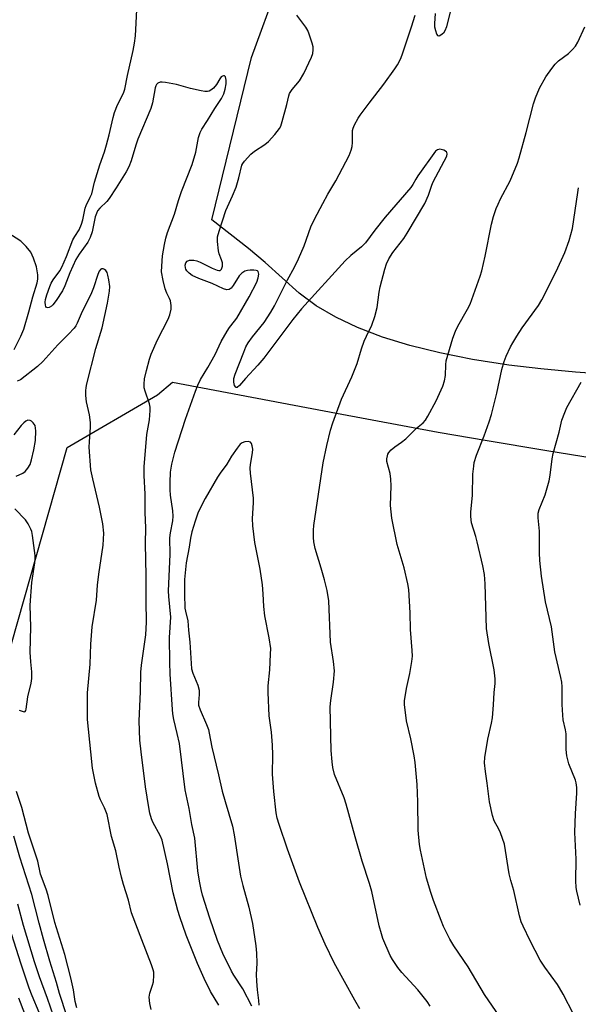
# Model space of a CAD drawing. Units: inches. Extents: x 1219772 to 1225772, y 589454 to 593454.
# Drawn here: x 1220111 to 1220283, y 592107 to 592410 of the extents above; entities that cross this region are included whole.
import ezdxf

# ---------------------------------------------------------------- set-up
doc = ezdxf.new("R2010")
doc.units = ezdxf.units.IN
doc.header["$MEASUREMENT"] = 0
doc.layers.add('NTRL-Farm Land', color=3, linetype='Continuous')
doc.layers.add('Undefined', color=1, linetype='Continuous')

msp = doc.modelspace()

# ---------------------------------------------------------------- linework, layer by layer
at = {"layer": 'NTRL-Farm Land'}
for points in [[(1220294.03, 592300.49), (1220282.61, 592301.33), (1220271.86, 592302.36), (1220262.02, 592303.56), (1220250.82, 592305.3), (1220240.71, 592307.3), (1220231.52, 592309.58), (1220223.06, 592312.18), (1220215.37, 592315.12), (1220208.62, 592318.32), (1220202.64, 592321.83), (1220197.33, 592325.75), (1220186.83, 592335.17), (1220181.72, 592339.42), (1220170.45, 592348.27), (1220182.67, 592398.29), (1220190.75, 592420.6)], [(1220063.07, 592057.51), (1220125.78, 592278.15), (1220153.68, 592294.34), (1220158.24, 592298.26), (1220208.87, 592288.67), (1220240.23, 592282.9), (1220255.36, 592280.25), (1220273.12, 592277.27), (1220315.61, 592270.43)]]:
    msp.add_lwpolyline(points, dxfattribs=at)
at = {"layer": 'Undefined'}
for points, elevation in [([(1220172.58, 592106.25), (1220170.01, 592110.53), (1220168.01, 592114.47), (1220166.02, 592119.1), (1220162.54, 592127.9), (1220160.55, 592133.47), (1220159.92, 592135.44), (1220158.52, 592140.85), (1220156.7, 592149.87), (1220155.12, 592157.15), (1220154.64, 592158.32), (1220152.24, 592162.63), (1220151.82, 592163.74), (1220151.33, 592165.46), (1220150.95, 592167.19), (1220150, 592173.57), (1220148.63, 592184.3), (1220148.24, 592187.9), (1220148.05, 592193.86), (1220148.44, 592202.85), (1220148.53, 592208.92), (1220148.74, 592211.08), (1220150.04, 592220.36), (1220150.23, 592224.36), (1220150.17, 592230.82), (1220150.2, 592238.56), (1220149.95, 592248.58), (1220150.02, 592253.37), (1220149.87, 592258.08), (1220149.87, 592263.8), (1220149.59, 592269.5), (1220149.57, 592272.13), (1220150.42, 592282.12), (1220151.24, 592286.7), (1220151.43, 592289.49), (1220151.39, 592290.6), (1220151.18, 592291.64), (1220149.89, 592295.45), (1220149.6, 592296.57), (1220149.54, 592297.67), (1220149.65, 592299.33), (1220150.23, 592301.9), (1220151.16, 592305.31), (1220151.69, 592306.94), (1220153.71, 592311.27), (1220156.97, 592317.67), (1220157.48, 592319.05), (1220157.86, 592320.75), (1220157.89, 592321.91), (1220157.67, 592323.34), (1220157.39, 592324.04), (1220156.51, 592325.66), (1220156.02, 592327.05), (1220155.37, 592329.65), (1220154.94, 592332.27), (1220154.97, 592334.02), (1220155.22, 592337.21), (1220155.8, 592340.69), (1220156.26, 592342.68), (1220156.77, 592344.36), (1220158.91, 592350.07), (1220160.16, 592354.28), (1220161.09, 592357.08), (1220164.36, 592365.39), (1220165.46, 592369.2), (1220166.33, 592373.64), (1220166.79, 592375.24), (1220167.31, 592376.23), (1220169.06, 592378.91), (1220171.34, 592382.65), (1220173.41, 592385.69), (1220174.17, 592387.16), (1220174.56, 592388.52), (1220174.87, 592390.2), (1220174.84, 592391.37), (1220174.59, 592392.38), (1220174.35, 592392.67), (1220174.04, 592392.72), (1220173.68, 592392.61), (1220173.34, 592392.37), (1220172.88, 592391.78), (1220171.84, 592390.03), (1220170.98, 592388.92), (1220170.16, 592388.21), (1220169.65, 592387.98), (1220169.12, 592387.85), (1220168.29, 592387.87), (1220167.16, 592388.07), (1220163.84, 592388.82), (1220159.53, 592389.99), (1220156.13, 592390.63), (1220155.06, 592390.73), (1220154.46, 592390.7), (1220153.77, 592390.45), (1220153.32, 592390.03), (1220153.11, 592389.63), (1220152.91, 592388.93), (1220152.1, 592384.4), (1220151.62, 592382.57), (1220147.63, 592373.21), (1220147.01, 592371.35), (1220145.58, 592366.48), (1220144.83, 592364.61), (1220144.02, 592363.14), (1220140.95, 592358.2), (1220138.76, 592354.85), (1220138.06, 592353.99), (1220135.86, 592351.94), (1220135.19, 592351.06), (1220134.83, 592350.3), (1220134.47, 592349.24), (1220133.51, 592344.64), (1220132.92, 592342.87), (1220132.15, 592341.44), (1220129.49, 592337.72), (1220128.51, 592336.05), (1220126.63, 592331.98), (1220125.12, 592327.98), (1220124.35, 592326.37), (1220122.45, 592323.44), (1220121.39, 592322.06), (1220120.99, 592321.69), (1220120.29, 592321.3), (1220119.84, 592321.19), (1220119.47, 592321.24), (1220119.24, 592321.55), (1220119.12, 592322.03), (1220119.04, 592322.88), (1220119.09, 592323.7), (1220119.49, 592325.23), (1220120.44, 592327.75), (1220120.91, 592328.81), (1220121.46, 592329.76), (1220123.49, 592332.55), (1220124.16, 592333.68), (1220125.58, 592336.96), (1220127.6, 592342.17), (1220128.14, 592343.17), (1220129.52, 592345.2), (1220130.26, 592346.94), (1220130.63, 592348.27), (1220131.37, 592351.94), (1220131.65, 592352.69), (1220132.93, 592355.25), (1220133.37, 592356.32), (1220134.28, 592359.87), (1220135.9, 592365.28), (1220137.27, 592369.22), (1220137.95, 592371.4), (1220138.8, 592374.45), (1220140.02, 592379.85), (1220140.45, 592381.42), (1220141.31, 592383.7), (1220143.13, 592387.33), (1220143.6, 592388.59), (1220144.42, 592392.74), (1220146.17, 592400.53), (1220146.57, 592402.76), (1220146.86, 592404.99), (1220147.13, 592408.94), (1220147.53, 592417.33)], 450), ([(1220182.78, 592105.96), (1220179.95, 592111.31), (1220177.18, 592115.52), (1220176.46, 592116.74), (1220173.84, 592122.24), (1220172.21, 592126.22), (1220169.78, 592133.07), (1220167.53, 592140.2), (1220167.1, 592141.89), (1220166.58, 592144.51), (1220166.06, 592147.67), (1220165.21, 592157.78), (1220164.25, 592161.99), (1220163.48, 592166.84), (1220162.19, 592172.6), (1220160.4, 592186.93), (1220159.78, 592190.05), (1220158.69, 592194.36), (1220158.39, 592196.1), (1220158.26, 592197.39), (1220157.55, 592208.32), (1220157.45, 592211.96), (1220157.39, 592219.55), (1220157.79, 592225.89), (1220157.2, 592232.17), (1220157.1, 592233.92), (1220157.61, 592245.17), (1220157.5, 592250.33), (1220157.69, 592251.89), (1220158.41, 592255.56), (1220158.54, 592256.94), (1220158.44, 592258.6), (1220157.72, 592263.46), (1220157.54, 592265.07), (1220157.55, 592267.31), (1220157.72, 592270.54), (1220158.05, 592273.02), (1220158.99, 592276.74), (1220162.31, 592286.84), (1220165.34, 592295.48), (1220166.07, 592297.35), (1220166.95, 592299.07), (1220169.18, 592302.75), (1220171.45, 592306.77), (1220173.35, 592310.78), (1220175.12, 592314.03), (1220175.87, 592315.17), (1220177.44, 592317.12), (1220178.09, 592318.04), (1220181.98, 592324.57), (1220184.26, 592329.14), (1220184.75, 592330.47), (1220184.91, 592331.51), (1220184.84, 592331.99), (1220184.67, 592332.39), (1220184.53, 592332.54), (1220184.14, 592332.73), (1220183.37, 592332.83), (1220182.23, 592332.8), (1220181.38, 592332.71), (1220180.58, 592332.49), (1220179.66, 592331.87), (1220178.88, 592331.04), (1220177.04, 592328.09), (1220176.39, 592327.25), (1220175.76, 592326.85), (1220175.04, 592326.76), (1220174.03, 592327.07), (1220170.57, 592328.69), (1220166.46, 592330.18), (1220164.4, 592331.17), (1220163.48, 592331.82), (1220162.7, 592332.61), (1220162.42, 592333.06), (1220162.26, 592333.53), (1220162.21, 592334.28), (1220162.42, 592335.03), (1220162.85, 592335.61), (1220163.54, 592335.86), (1220164.92, 592335.87), (1220165.76, 592335.68), (1220166.83, 592335.27), (1220170.49, 592333.43), (1220172.06, 592332.79), (1220172.55, 592332.68), (1220172.99, 592332.71), (1220173.45, 592333.11), (1220173.69, 592334), (1220173.67, 592335.01), (1220173.4, 592336.02), (1220172.7, 592337.87), (1220172.49, 592338.71), (1220172.15, 592341.65), (1220172.2, 592343.1), (1220172.65, 592344.79), (1220174.75, 592351.22), (1220176.82, 592355.74), (1220177.91, 592358.35), (1220178.73, 592361.21), (1220179.72, 592365.19), (1220179.97, 592365.68), (1220180.48, 592366.38), (1220182.47, 592368.54), (1220183.59, 592369.46), (1220186.73, 592371.56), (1220187.88, 592372.43), (1220189.87, 592374.57), (1220191.31, 592376.4), (1220191.69, 592377.18), (1220192.15, 592378.6), (1220193.57, 592383.82), (1220194.13, 592386.52), (1220194.39, 592387.28), (1220195.16, 592388.51), (1220197.48, 592391.17), (1220198.83, 592393.38), (1220201.15, 592398.45), (1220201.53, 592399.56), (1220201.7, 592400.72), (1220201.63, 592401.58), (1220201.34, 592402.72), (1220200.48, 592405.56), (1220200.04, 592406.65), (1220199.43, 592407.63), (1220196.67, 592411.34)], 452), ([(1220237.72, 592105.94), (1220236.79, 592107.39), (1220233.91, 592111.03), (1220228.99, 592116.37), (1220227.75, 592117.92), (1220226.16, 592120.36), (1220225.45, 592121.63), (1220223.21, 592126.85), (1220222.7, 592128.23), (1220222.06, 592130.73), (1220219.77, 592141.3), (1220219.04, 592143.75), (1220216.75, 592150.62), (1220214.62, 592158.15), (1220211.89, 592168.21), (1220211.23, 592170.16), (1220208.28, 592177.37), (1220207.69, 592179.55), (1220207.49, 592181.27), (1220207.27, 592184.77), (1220206.96, 592198.18), (1220207.09, 592200.16), (1220207.96, 592205.81), (1220208.27, 592209.36), (1220207.98, 592212.23), (1220207.07, 592218.16), (1220206.53, 592230.86), (1220206, 592234.02), (1220205.18, 592237.33), (1220204.16, 592240.96), (1220202.29, 592247.03), (1220201.89, 592249.04), (1220201.77, 592250.45), (1220201.79, 592252.67), (1220201.92, 592254.11), (1220204.75, 592273.39), (1220205.84, 592278.71), (1220207.06, 592283.49), (1220207.76, 592285.7), (1220210.45, 592293.08), (1220213.58, 592299.92), (1220214.65, 592302.48), (1220215.23, 592304.07), (1220216.59, 592308.52), (1220217.45, 592310.91), (1220218.1, 592312.47), (1220219.77, 592315.82), (1220220.7, 592318.51), (1220221.46, 592321.25), (1220222.03, 592326), (1220222.31, 592327.68), (1220223.73, 592333.11), (1220224.27, 592334.79), (1220225.05, 592336.28), (1220226.25, 592338.2), (1220229.59, 592342.56), (1220230.7, 592344.19), (1220236.11, 592353.32), (1220237.26, 592355.86), (1220238.24, 592358.94), (1220238.66, 592359.99), (1220242.9, 592367.96), (1220243.05, 592368.67), (1220242.93, 592369.07), (1220242.8, 592369.24), (1220241.97, 592369.72), (1220240.7, 592370.03), (1220240.01, 592369.92), (1220239.43, 592369.48), (1220233.95, 592361.86), (1220233.34, 592360.87), (1220232.44, 592359.14), (1220231.84, 592358.22), (1220223.86, 592349.15), (1220220.72, 592345.14), (1220217.78, 592341.21), (1220216.62, 592340.03), (1220213.31, 592337.34), (1220211.51, 592335.64), (1220198.11, 592320.84), (1220195.42, 592317.57), (1220186.47, 592305.64), (1220184.63, 592303.52), (1220180.83, 592299.38), (1220178.96, 592297.2), (1220178.25, 592296.64), (1220177.94, 592296.61), (1220177.79, 592296.69), (1220177.44, 592297.25), (1220177.16, 592298.31), (1220177.2, 592299.37), (1220177.57, 592300.72), (1220180.26, 592307.56), (1220180.95, 592309.14), (1220181.65, 592310.35), (1220182.94, 592312.25), (1220186.6, 592316.68), (1220188.65, 592319.81), (1220189.79, 592321.79), (1220193.71, 592329.83), (1220195.93, 592333.72), (1220197.19, 592336.23), (1220198.87, 592340.24), (1220200.96, 592346.19), (1220202.05, 592348.55), (1220204.68, 592353.36), (1220206.16, 592356.25), (1220208.65, 592360.36), (1220212.75, 592368.17), (1220213.38, 592369.81), (1220213.67, 592370.93), (1220213.76, 592372.09), (1220213.81, 592375.79), (1220213.98, 592376.53), (1220214.42, 592377.57), (1220215.51, 592379.6), (1220216.12, 592380.57), (1220218.99, 592384.22), (1220223.43, 592390.09), (1220226.88, 592394.83), (1220227.67, 592396.05), (1220228.57, 592397.82), (1220229.12, 592399.11), (1220232.05, 592407.8), (1220233.12, 592411.41)], 454), ([(1220243.97, 592412.37), (1220242.78, 592407.8), (1220242.27, 592406.54), (1220241.84, 592405.86), (1220241.09, 592405.16), (1220240.54, 592404.89), (1220240.23, 592404.98), (1220239.86, 592405.53), (1220239.48, 592406.58), (1220239.23, 592407.72), (1220239.22, 592408.82), (1220239.45, 592411.89)], 456), ([(1220260.37, 592101.07), (1220254.54, 592109.58), (1220249.47, 592118.14), (1220245.06, 592124.55), (1220243.86, 592126.59), (1220241.91, 592130.5), (1220241.11, 592132.37), (1220238.76, 592138.55), (1220237.93, 592140.98), (1220236.65, 592145.37), (1220234.77, 592154.06), (1220234.47, 592155.82), (1220234.06, 592160.25), (1220233.93, 592168.99), (1220233.73, 592174.27), (1220233.16, 592181.02), (1220232.86, 592183.08), (1220231.82, 592188.38), (1220230.42, 592193.9), (1220229.83, 592198.94), (1220229.85, 592200.18), (1220230, 592201.32), (1220230.47, 592203.89), (1220231.46, 592208.49), (1220232.12, 592212.22), (1220232.29, 592213.87), (1220232.24, 592215.56), (1220231.74, 592222.05), (1220231.57, 592227.23), (1220231.17, 592234.4), (1220230.92, 592236.16), (1220229.75, 592241.04), (1220227.58, 592248.23), (1220225.92, 592256.33), (1220225.54, 592260.29), (1220225.69, 592266.37), (1220225.66, 592268.39), (1220225.44, 592270.11), (1220224.43, 592273.83), (1220224.42, 592274.69), (1220224.57, 592275.54), (1220224.75, 592276.08), (1220225.02, 592276.56), (1220225.78, 592277.4), (1220226.88, 592278.33), (1220228.91, 592279.75), (1220230.24, 592280.81), (1220233.5, 592284.11), (1220235.61, 592285.78), (1220236.31, 592286.52), (1220237.08, 592287.76), (1220239.57, 592292.47), (1220241.68, 592297.02), (1220242.2, 592298.67), (1220242.54, 592300.34), (1220242.56, 592303.63), (1220242.7, 592304.8), (1220244.8, 592311.86), (1220245.58, 592313.99), (1220246.26, 592315.53), (1220249.3, 592320.81), (1220250.09, 592322.35), (1220253.2, 592330.9), (1220253.71, 592332.6), (1220254.76, 592337.14), (1220256.71, 592347), (1220257.31, 592349.28), (1220258.16, 592351.8), (1220258.7, 592353.17), (1220259.47, 592354.74), (1220262.48, 592360.35), (1220264.71, 592365.74), (1220265.24, 592367.44), (1220267.37, 592375.24), (1220269.59, 592384.02), (1220270.25, 592385.9), (1220271.52, 592388.88), (1220273.48, 592392.33), (1220275.26, 592394.94), (1220276.29, 592396.31), (1220277.37, 592397.34), (1220280.38, 592399.52), (1220281.64, 592400.75), (1220282.58, 592401.86), (1220283.28, 592403.1), (1220285.5, 592407.73)], 456), ([(1220281.95, 592103.46), (1220278.77, 592109.68), (1220277.64, 592111.65), (1220277.03, 592112.6), (1220273.15, 592117.94), (1220271.73, 592120.14), (1220268.61, 592126.13), (1220266.41, 592130.67), (1220265.86, 592131.97), (1220265.29, 592133.77), (1220263.58, 592141.61), (1220262.69, 592144.66), (1220262.16, 592146.8), (1220260.69, 592155.91), (1220259.41, 592159.44), (1220258.94, 592160.49), (1220257.53, 592163.12), (1220257, 592164.74), (1220256.1, 592168.98), (1220255.35, 592174.69), (1220254.79, 592178.34), (1220254.55, 592180.93), (1220254.6, 592182.64), (1220255.51, 592188.27), (1220256.68, 592193.21), (1220256.98, 592194.84), (1220257.33, 592198.84), (1220257.54, 592202.61), (1220257.84, 592205.37), (1220257.83, 592206.84), (1220257.54, 592209.58), (1220255.81, 592217.7), (1220255.17, 592222.37), (1220254.75, 592236.15), (1220254.51, 592238.97), (1220254, 592241.7), (1220252.29, 592249.07), (1220251.84, 592250.74), (1220250.51, 592254.91), (1220250.28, 592256.9), (1220250.34, 592258.36), (1220250.79, 592263.35), (1220250.96, 592269.88), (1220251.18, 592272.39), (1220251.36, 592273.5), (1220252.01, 592275.74), (1220254.39, 592281.71), (1220255.96, 592286.1), (1220256.67, 592288.34), (1220258.34, 592294.86), (1220259.89, 592302.18), (1220260.56, 592304.69), (1220261.2, 592306.29), (1220262.54, 592309.14), (1220263.22, 592310.42), (1220264.45, 592312.45), (1220266.09, 592315.02), (1220271.15, 592321.93), (1220272.23, 592323.63), (1220276.61, 592332.38), (1220279.3, 592338.22), (1220280.65, 592341.98), (1220281.68, 592345.67), (1220283.29, 592356.71), (1220283.56, 592358.15)], 458), ([(1220109.42, 592308.39), (1220111.51, 592312.47), (1220112.43, 592314.62), (1220113.98, 592319.98), (1220115.17, 592324.56), (1220116.52, 592328.9), (1220116.78, 592329.98), (1220116.78, 592331.34), (1220116.36, 592333.79), (1220115.39, 592336.48), (1220114.56, 592338.29), (1220113.13, 592340.09), (1220112.15, 592341.14), (1220111.5, 592341.71), (1220107.51, 592344.34)], 448), ([(1220151.73, 592104.96), (1220151.27, 592106.83), (1220151.08, 592108.77), (1220151.31, 592109.96), (1220152.13, 592112.4), (1220152.41, 592113.51), (1220152.56, 592115.56), (1220152.51, 592116.43), (1220152.37, 592117.21), (1220151.86, 592118.71), (1220148.79, 592126.37), (1220145.61, 592134.69), (1220144.71, 592138.67), (1220143.2, 592143.43), (1220142.6, 592145.7), (1220141.85, 592148.82), (1220140.79, 592153.88), (1220139.49, 592158.25), (1220138.11, 592165.06), (1220137.36, 592167.14), (1220136.06, 592169.55), (1220135.64, 592170.59), (1220134.56, 592174.73), (1220133.61, 592179.27), (1220133.15, 592184.36), (1220132.07, 592194.34), (1220132.09, 592202.49), (1220132.88, 592211.34), (1220133.12, 592217.51), (1220133.53, 592222.83), (1220134.8, 592231.05), (1220135.16, 592235.67), (1220135.52, 592239.14), (1220136.91, 592248.05), (1220137.1, 592251.75), (1220136.83, 592254.59), (1220135.82, 592259.78), (1220133.7, 592268.53), (1220133.15, 592271.26), (1220132.62, 592278.25), (1220132.66, 592279.91), (1220132.97, 592284.4), (1220132.98, 592285.89), (1220132.67, 592288.24), (1220131.78, 592292.22), (1220131.57, 592294.17), (1220131.52, 592295.57), (1220131.63, 592296.62), (1220131.86, 592297.76), (1220134.64, 592308.61), (1220136.55, 592315.05), (1220138.24, 592322.6), (1220138.83, 592326.33), (1220138.94, 592327.77), (1220138.67, 592329.79), (1220138.36, 592331.22), (1220138.1, 592332.03), (1220137.68, 592332.68), (1220137.29, 592332.97), (1220136.86, 592333.16), (1220136.44, 592333.19), (1220136.16, 592333.07), (1220135.68, 592332.5), (1220135.22, 592331.46), (1220133.95, 592327.33), (1220133.14, 592325.26), (1220130.47, 592320.06), (1220128.91, 592316.44), (1220128.43, 592315.59), (1220127.94, 592314.94), (1220126.19, 592313.05), (1220122.94, 592309.75), (1220118.25, 592304.65), (1220116.63, 592303.07), (1220111.36, 592299.02), (1220110.42, 592298.61)], 448), ([(1220284.05, 592137.13), (1220282.99, 592141.42), (1220282.84, 592142.56), (1220282.73, 592144.56), (1220282.8, 592151.23), (1220282.37, 592159.53), (1220282.56, 592165.34), (1220283.04, 592171.62), (1220282.97, 592173.36), (1220282.76, 592174.76), (1220282.54, 592175.57), (1220280.48, 592180.65), (1220279.93, 592183.11), (1220279.73, 592185.11), (1220279.7, 592189.89), (1220279.49, 592191.13), (1220278.79, 592194.2), (1220278.63, 592195.67), (1220278.47, 592198.93), (1220278.45, 592204.41), (1220278.36, 592205.85), (1220278.09, 592207.27), (1220276.22, 592215.2), (1220275.21, 592222.88), (1220273.34, 592230.54), (1220272.1, 592238.45), (1220271.62, 592243.28), (1220271.52, 592245.68), (1220271.46, 592252.36), (1220271.07, 592256.45), (1220271.04, 592257.91), (1220271.33, 592259.05), (1220273.23, 592263.59), (1220274.42, 592267.88), (1220274.79, 592269.59), (1220275.37, 592274.61), (1220275.67, 592276.31), (1220277.54, 592282.84), (1220278.38, 592286.54), (1220279.25, 592288.94), (1220279.91, 592290.51), (1220284.36, 592298.27)], 460), ([(1220110.06, 592269.26), (1220112.15, 592270.28), (1220112.83, 592270.75), (1220113.71, 592271.74), (1220114.38, 592272.91), (1220114.79, 592274.29), (1220115.52, 592277.41), (1220116.04, 592280.31), (1220116.14, 592283.23), (1220116.08, 592284.1), (1220115.9, 592284.91), (1220115.33, 592285.76), (1220114.77, 592286.27), (1220114.36, 592286.51), (1220113.72, 592286.55), (1220113.06, 592286.27), (1220112.43, 592285.75), (1220111.63, 592284.92), (1220109.35, 592282.03)], 446), ([(1220216.11, 592105.18), (1220214.52, 592107.85), (1220208.18, 592119.36), (1220205.37, 592125.03), (1220203.13, 592130.22), (1220197.51, 592144.15), (1220193.77, 592154.31), (1220191.2, 592161.92), (1220190.61, 592163.89), (1220190.31, 592165.59), (1220189.51, 592172.12), (1220189.15, 592177.45), (1220189.22, 592183.47), (1220189.17, 592186.43), (1220188.82, 592190.44), (1220188.13, 592195.49), (1220187.75, 592202.65), (1220187.83, 592204.72), (1220188.32, 592209.67), (1220188.56, 592214.4), (1220188.57, 592216.16), (1220188.14, 592219.5), (1220186.73, 592226.3), (1220186.47, 592229.16), (1220186.3, 592233.02), (1220186.06, 592235.83), (1220185.3, 592240.63), (1220183.69, 592248.82), (1220183.05, 592254.02), (1220182.93, 592256.3), (1220183.3, 592261.09), (1220183.32, 592262.56), (1220182.37, 592270.27), (1220182.25, 592271.75), (1220182.33, 592272.93), (1220183, 592276.47), (1220183.09, 592277.58), (1220182.91, 592278.69), (1220182.63, 592279.42), (1220182.33, 592279.77), (1220181.66, 592279.98), (1220180.58, 592279.9), (1220179.8, 592279.62), (1220179.16, 592279.13), (1220178.22, 592277.97), (1220176.53, 592275.46), (1220175.03, 592273), (1220172.96, 592270.18), (1220172.18, 592268.97), (1220168.38, 592262.41), (1220167.11, 592260.04), (1220166.11, 592257.93), (1220165.23, 592255.46), (1220164.22, 592252.13), (1220163.84, 592250.23), (1220163.48, 592247.38), (1220162.54, 592242.63), (1220161.96, 592237.42), (1220161.96, 592232.97), (1220162.14, 592228.64), (1220162.29, 592227.67), (1220163, 592224.68), (1220163.24, 592221.8), (1220163.67, 592218.11), (1220164.18, 592209.95), (1220164.54, 592208.56), (1220166.1, 592204.87), (1220166.54, 592203.34), (1220166.56, 592202.03), (1220166.27, 592199.52), (1220166.33, 592198.69), (1220166.8, 592197.3), (1220168.78, 592192.78), (1220169.38, 592191.2), (1220169.64, 592190.09), (1220170.37, 592185.77), (1220172.49, 592177.29), (1220173.62, 592172.23), (1220174.49, 592169.05), (1220176.78, 592161.44), (1220177.33, 592158.73), (1220178.6, 592150), (1220179.29, 592146.04), (1220180, 592143.14), (1220181.86, 592136.5), (1220182.95, 592131.48), (1220183.96, 592124.6), (1220184.21, 592122.35), (1220184.28, 592119.27), (1220184.14, 592115.7), (1220184.2, 592113.67), (1220184.37, 592111.05), (1220184.85, 592107.68), (1220184.94, 592106.28)], 452), ([(1220110.95, 592197.23), (1220112.22, 592196.75), (1220112.66, 592196.72), (1220112.83, 592196.78), (1220113.06, 592197.07), (1220113.2, 592197.52), (1220113.67, 592201.29), (1220114.66, 592205.5), (1220114.86, 592206.93), (1220114.88, 592208.97), (1220114.55, 592212.11), (1220114.41, 592215.07), (1220114.57, 592222.75), (1220114.44, 592229.59), (1220114.93, 592236.54), (1220115.81, 592242.6), (1220115.94, 592244), (1220115.93, 592244.87), (1220115.15, 592251.06), (1220114.89, 592252.21), (1220114.58, 592253.02), (1220113.78, 592254.59), (1220112.99, 592255.8), (1220109.67, 592259.26)], 446), ([(1220128.76, 592105.43), (1220128.28, 592107.4), (1220127.77, 592111.02), (1220126.98, 592114.73), (1220125.08, 592121.93), (1220121.96, 592131.79), (1220119.94, 592140.03), (1220119.3, 592142.01), (1220117.59, 592146.63), (1220116.72, 592150.66), (1220113.88, 592159.28), (1220111.86, 592167.24), (1220110.2, 592172.15)], 446), ([(1220125.67, 592103.04), (1220123.42, 592109.88), (1220122.52, 592113.24), (1220120.47, 592119.79), (1220118.53, 592126.62), (1220117.19, 592131.53), (1220114.93, 592140.43), (1220111.23, 592151.85), (1220109.4, 592158.32)], 444), ([(1220122.51, 592100.34), (1220119.77, 592108.38), (1220117.22, 592115.03), (1220115.7, 592119.68), (1220112.38, 592130.8), (1220110.62, 592137.42)], 442), ([(1220117.12, 592104.04), (1220115.01, 592109.12), (1220114.13, 592111.48), (1220111.5, 592119.24), (1220106.7, 592134.38)], 440), ([(1220115.1, 592097.48), (1220110.91, 592108.39)], 438)]:
    msp.add_lwpolyline(points, dxfattribs=dict(at, elevation=elevation))

doc.saveas('drawing.dxf')
